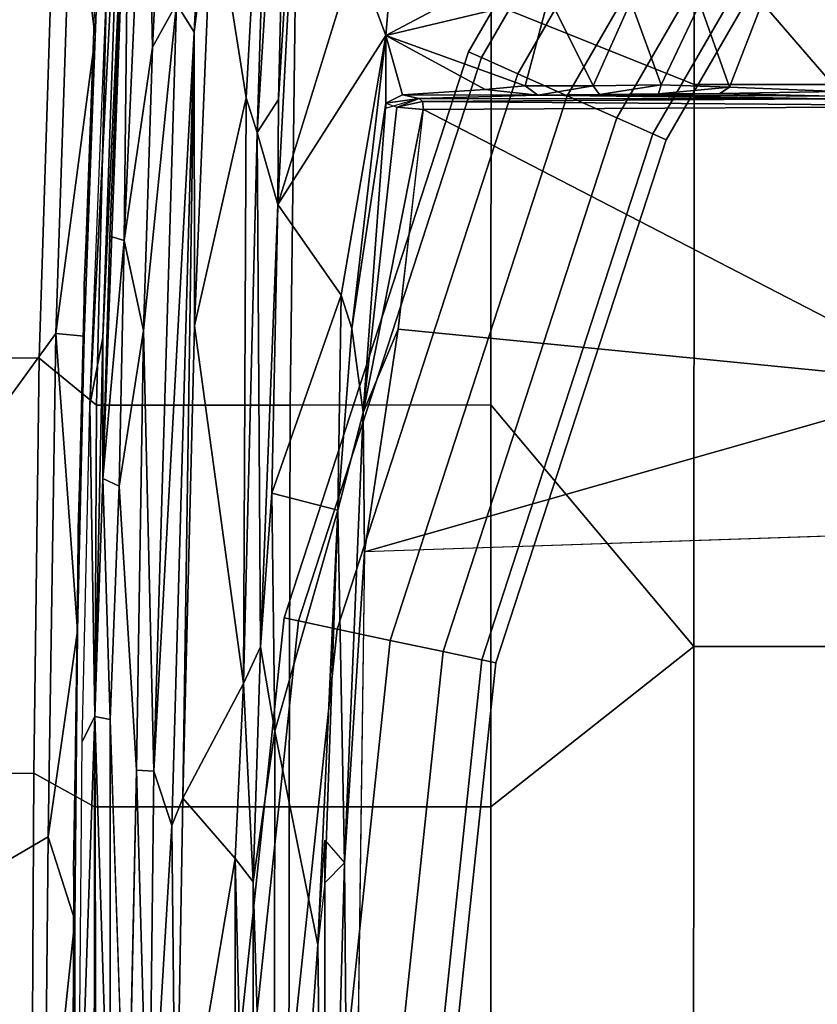
# Model space of a CAD drawing. Units: inches. Extents: x -51 to 81, y -115 to 80.
# Drawn here: x 45 to 47, y 21 to 25 of the extents above; entities that cross this region are included whole.
import ezdxf

# ---------------------------------------------------------------- set-up
doc = ezdxf.new("R2010")
doc.units = ezdxf.units.IN
doc.header["$MEASUREMENT"] = 0
for name, color, linetype in [('SEAT-FABRIC', 5, 'Continuous'), ('SEAT-FOOTREST', 5, 'Continuous'), ('SEAT-FRAME', 5, 'Continuous')]:
    doc.layers.add(name, color=color, linetype=linetype)

# ---------------------------------------------------------------- blocks, each defined once
blk = doc.blocks.new('1VERUS_ASTOOL_UPHST_SYNTLTLIM_ADJARMS_FIXSEAT_0T')
at = {"layer": 'SEAT-FABRIC'}
for points in [[(7.7262, -2.0052, 29.8815), (8.4617, -2.0052, 29.8147), (8.4624, 0, 29.773), (7.7264, 0, 29.8451)], [(9.1845, -1.4334, 29.6468), (9.1846, 0, 29.6203), (8.4624, 0, 29.773), (8.4617, -2.0052, 29.8147)], [(9.1845, -1.4334, 29.6468), (9.9029, -1.4332, 29.4148), (9.9035, 0, 29.3833), (9.1846, 0, 29.6203)], [(10.5958, -1.4334, 29.1148), (10.5972, 0, 29.0805), (9.9035, 0, 29.3833), (9.9029, -1.4332, 29.4148)], [(10.5958, -1.4334, 29.1148), (10.8123, -1.5531, 28.9914), (10.8207, 0, 28.9452), (10.5972, 0, 29.0805)], [(10.7738, 0, 25.4656), (10.7609, -1.3271, 25.5165), (10.6657, -1.0303, 25.5468)], [(10.6657, -1.0303, 25.5468), (10.6678, 0, 25.5187), (10.7738, 0, 25.4656)], [(10.6657, -1.0303, 25.5468), (10.6754, 0, 26.07), (10.6678, 0, 25.5187)], [(10.6754, 0, 26.07), (10.6657, -1.0303, 25.5468), (10.6713, -1.208, 26.1141)], [(10.7609, -1.3271, 25.5165), (10.7738, 0, 25.4656), (11.7273, 0, 27.2944), (11.7241, -0.7634, 27.307)], [(10.9936, -1.5529, 28.8149), (11.0091, 0, 28.7625), (10.8207, 0, 28.9452), (10.8123, -1.5531, 28.9914)], [(10.7609, -1.3271, 25.5165), (11.7241, -0.7634, 27.307), (11.7107, -1.7753, 27.3563), (10.7337, -3.12, 25.6985)], [(10.6561, -2.0609, 25.6258), (10.6657, -1.0303, 25.5468), (10.7609, -1.3271, 25.5165)], [(10.6713, -1.208, 26.1141), (10.6657, -1.0303, 25.5468), (10.6561, -2.0609, 25.6258)], [(10.6548, -2.4247, 26.1868), (10.6713, -1.208, 26.1141), (10.6561, -2.0609, 25.6258)], [(10.6561, -2.0609, 25.6258), (10.7609, -1.3271, 25.5165), (10.7337, -3.12, 25.6985)], [(8.4617, -2.0052, 29.8147), (8.4617, -2.0052, 29.8147), (9.1842, -2.8656, 29.7207), (9.1845, -1.4334, 29.6468)], [(9.9029, -1.4332, 29.4148), (9.1845, -1.4334, 29.6468), (9.1842, -2.8656, 29.7207), (9.8996, -2.8647, 29.4983)], [(9.9029, -1.4332, 29.4148), (9.8996, -2.8647, 29.4983), (10.5887, -2.8645, 29.2037), (10.5958, -1.4334, 29.1148)], [(10.8123, -1.5531, 28.9914), (10.5958, -1.4334, 29.1148), (10.5887, -2.8645, 29.2037), (10.7927, -3.0328, 29.0974)], [(10.8123, -1.5531, 28.9914), (10.7927, -3.0328, 29.0974), (10.9667, -3.0331, 28.9361), (10.9936, -1.5529, 28.8149)], [(10.6763, -4.8393, 25.9507), (10.7337, -3.12, 25.6985), (11.7107, -1.7753, 27.3563), (11.6705, -3.2831, 27.481)], [(8.4602, -4.0072, 29.9368), (8.4617, -2.0052, 29.8147), (7.7262, -2.0052, 29.8815), (7.7256, -4.0072, 29.9954)], [(8.4602, -4.0072, 29.9368), (9.1838, -4.2968, 29.8326), (9.1842, -2.8656, 29.7207), (8.4617, -2.0052, 29.8147)], [(10.6548, -2.4247, 26.1868), (10.6561, -2.0609, 25.6258), (10.633, -3.1102, 25.7478)], [(10.633, -3.1102, 25.7478), (10.6561, -2.0609, 25.6258), (10.7337, -3.12, 25.6985)], [(10.633, -3.1102, 25.7478), (10.6331, -3.2939, 26.2709), (10.6548, -2.4247, 26.1868)], [(9.8816, -4.2948, 29.626), (9.8996, -2.8647, 29.4983), (9.1842, -2.8656, 29.7207), (9.1838, -4.2968, 29.8326)], [(9.8816, -4.2948, 29.626), (10.5548, -4.2941, 29.3494), (10.5887, -2.8645, 29.2037), (9.8996, -2.8647, 29.4983)], [(10.7496, -4.4178, 29.2573), (10.7927, -3.0328, 29.0974), (10.5887, -2.8645, 29.2037), (10.5548, -4.2941, 29.3494)], [(10.7496, -4.4178, 29.2573), (10.9206, -4.417, 29.1053), (10.9667, -3.0331, 28.9361), (10.7927, -3.0328, 29.0974)], [(10.5939, -4.177, 25.9014), (10.633, -3.1102, 25.7478), (10.7337, -3.12, 25.6985)], [(10.5939, -4.177, 25.9014), (10.6331, -3.2939, 26.2709), (10.633, -3.1102, 25.7478)], [(10.6763, -4.8393, 25.9507), (10.5939, -4.177, 25.9014), (10.7337, -3.12, 25.6985)], [(10.5939, -4.177, 25.9014), (10.5986, -4.2291, 26.3944), (10.6331, -3.2939, 26.2709)], [(10.6763, -4.8393, 25.9507), (11.6705, -3.2831, 27.481), (11.6322, -4.2473, 27.6031), (10.6566, -5.274, 26.0266)], [(7.7251, -6.017, 30.1796), (8.461, -6.0032, 30.1242), (8.4602, -4.0072, 29.9368), (7.7256, -4.0072, 29.9954)], [(9.1833, -5.7087, 29.9722), (9.1838, -4.2968, 29.8326), (8.4602, -4.0072, 29.9368), (8.461, -6.0032, 30.1242)], [(10.5939, -4.177, 25.9014), (10.5152, -6.201, 26.2476), (10.5367, -5.7209, 26.6321)], [(10.5939, -4.177, 25.9014), (10.6763, -4.8393, 25.9507), (10.5152, -6.201, 26.2476)], [(10.5939, -4.177, 25.9014), (10.5367, -5.7209, 26.6321), (10.5986, -4.2291, 26.3944)]]:
    blk.add_3dface(points, dxfattribs=at)
at = {"layer": 'SEAT-FOOTREST'}
for points in [[(9.4235, 0.0026, 14.4987), (9.3718, 0.0026, 14.3059), (9.1664, -1.9467, 14.3059), (9.2169, -1.9574, 14.4987)], [(9.3718, 0.0026, 14.3059), (9.4235, 0.0026, 14.1132), (9.2169, -1.9574, 14.1132), (9.1664, -1.9467, 14.3059)], [(9.5646, 0.0026, 14.6398), (9.4235, 0.0026, 14.4987), (9.2169, -1.9574, 14.4987), (9.355, -1.9868, 14.6398)], [(9.4235, 0.0026, 14.1132), (9.5646, 0.0026, 13.9721), (9.355, -1.9868, 13.9721), (9.2169, -1.9574, 14.1132)], [(9.7574, 0.0026, 14.6914), (9.5646, 0.0026, 14.6398), (9.355, -1.9868, 14.6398), (9.5435, -2.0268, 14.6914)], [(9.5646, 0.0026, 13.9721), (9.7574, 0.0026, 13.9204), (9.5435, -2.0268, 13.9204), (9.355, -1.9868, 13.9721)], [(9.9501, 0.0026, 14.6398), (9.7574, 0.0026, 14.6914), (9.5435, -2.0268, 14.6914), (9.732, -2.0669, 14.6398)], [(9.7574, 0.0026, 13.9204), (9.9501, 0.0026, 13.9721), (9.732, -2.0669, 13.9721), (9.5435, -2.0268, 13.9204)], [(10.0912, 0.0026, 14.4987), (9.9501, 0.0026, 14.6398), (9.732, -2.0669, 14.6398), (9.8701, -2.0963, 14.4987)], [(9.9501, 0.0026, 13.9721), (10.0912, 0.0026, 14.1132), (9.8701, -2.0963, 14.1132), (9.732, -2.0669, 13.9721)], [(10.1429, 0.0026, 14.3059), (10.0912, 0.0026, 14.4987), (9.8701, -2.0963, 14.4987), (9.9206, -2.107, 14.3059)], [(10.0912, 0.0026, 14.1132), (10.1429, 0.0026, 14.3059), (9.9206, -2.107, 14.3059), (9.8701, -2.0963, 14.1132)], [(9.2169, -1.9574, 14.4987), (9.1664, -1.9467, 14.3059), (8.5602, -3.8107, 14.3059), (8.6074, -3.8317, 14.4987)], [(9.1664, -1.9467, 14.3059), (9.2169, -1.9574, 14.1132), (8.6074, -3.8317, 14.1132), (8.5602, -3.8107, 14.3059)], [(9.355, -1.9868, 14.6398), (9.2169, -1.9574, 14.4987), (8.6074, -3.8317, 14.4987), (8.7363, -3.8891, 14.6398)], [(9.2169, -1.9574, 14.1132), (9.355, -1.9868, 13.9721), (8.7363, -3.8891, 13.9721), (8.6074, -3.8317, 14.1132)], [(9.5435, -2.0268, 14.6914), (9.355, -1.9868, 14.6398), (8.7363, -3.8891, 14.6398), (8.9123, -3.9675, 14.6914)], [(9.355, -1.9868, 13.9721), (9.5435, -2.0268, 13.9204), (8.9123, -3.9675, 13.9204), (8.7363, -3.8891, 13.9721)], [(9.732, -2.0669, 14.6398), (9.5435, -2.0268, 14.6914), (8.9123, -3.9675, 14.6914), (9.0884, -4.0459, 14.6398)], [(9.5435, -2.0268, 13.9204), (9.732, -2.0669, 13.9721), (9.0884, -4.0459, 13.9721), (8.9123, -3.9675, 13.9204)], [(9.8701, -2.0963, 14.4987), (9.732, -2.0669, 14.6398), (9.0884, -4.0459, 14.6398), (9.2173, -4.1033, 14.4987)], [(9.732, -2.0669, 13.9721), (9.8701, -2.0963, 14.1132), (9.2173, -4.1033, 14.1132), (9.0884, -4.0459, 13.9721)], [(9.9206, -2.107, 14.3059), (9.8701, -2.0963, 14.4987), (9.2173, -4.1033, 14.4987), (9.2645, -4.1243, 14.3059)], [(9.8701, -2.0963, 14.1132), (9.9206, -2.107, 14.3059), (9.2645, -4.1243, 14.3059), (9.2173, -4.1033, 14.1132)], [(8.6074, -3.8317, 14.4987), (8.5602, -3.8107, 14.3059), (7.5796, -5.508, 14.3059), (7.6214, -5.5383, 14.4987)], [(8.5602, -3.8107, 14.3059), (8.6074, -3.8317, 14.1132), (7.6214, -5.5383, 14.1132), (7.5796, -5.508, 14.3059)], [(8.7363, -3.8891, 14.6398), (8.6074, -3.8317, 14.4987), (7.6214, -5.5383, 14.4987), (7.7356, -5.6212, 14.6398)], [(8.6074, -3.8317, 14.1132), (8.7363, -3.8891, 13.9721), (7.7356, -5.6212, 13.9721), (7.6214, -5.5383, 14.1132)], [(8.9123, -3.9675, 14.6914), (8.7363, -3.8891, 14.6398), (7.7356, -5.6212, 14.6398), (7.8915, -5.7345, 14.6914)], [(8.7363, -3.8891, 13.9721), (8.9123, -3.9675, 13.9204), (7.8915, -5.7345, 13.9204), (7.7356, -5.6212, 13.9721)], [(9.0884, -4.0459, 14.6398), (8.9123, -3.9675, 14.6914), (7.8915, -5.7345, 14.6914), (8.0475, -5.8478, 14.6398)], [(8.9123, -3.9675, 13.9204), (9.0884, -4.0459, 13.9721), (8.0475, -5.8478, 13.9721), (7.8915, -5.7345, 13.9204)], [(9.2173, -4.1033, 14.4987), (9.0884, -4.0459, 14.6398), (8.0475, -5.8478, 14.6398), (8.1616, -5.9308, 14.4987)], [(9.0884, -4.0459, 13.9721), (9.2173, -4.1033, 14.1132), (8.1616, -5.9308, 14.1132), (8.0475, -5.8478, 13.9721)], [(9.2645, -4.1243, 14.3059), (9.2173, -4.1033, 14.4987), (8.1616, -5.9308, 14.4987), (8.2034, -5.9611, 14.3059)], [(9.2173, -4.1033, 14.1132), (9.2645, -4.1243, 14.3059), (8.2034, -5.9611, 14.3059), (8.1616, -5.9308, 14.1132)]]:
    blk.add_3dface(points, dxfattribs=at)
at = {"layer": 'SEAT-FRAME'}
for points, invisible_edges in [([(-3.4391, 2.4803, 26.0548), (-3.4446, -2.7853, 26.0527), (9.6349, -2.3417, 26.1092)], 12), ([(9.6349, -2.3417, 26.1092), (9.6844, 1.3293, 26.1149), (-3.4391, 2.4803, 26.0548)], 12), ([(10.4806, 0.0573, 25.9527), (10.5403, -1.7443, 25.9977), (10.4468, -1.564, 26.0298)], 2), ([(10.508, -2.5762, 26.0569), (10.4468, -1.564, 26.0298), (10.5403, -1.7443, 25.9977)], 2), ([(7.9666, -3.9658, 25.4314), (8.7981, -3.972, 25.4135), (8.5872, -3.9747, 25.3306)], 12), ([(7.9666, -3.9658, 25.4314), (8.5872, -3.9747, 25.3306), (8.3694, -3.975, 25.2926)], 1)]:
    blk.add_3dface(points, dxfattribs=dict(at, invisible_edges=invisible_edges))
for points in [[(9.6349, -2.3417, 26.1092), (9.6844, 1.3293, 26.1149), (9.7063, -1.2341, 26.1281)], [(9.7063, -1.2341, 26.1281), (9.6844, 1.3293, 26.1149), (9.775, 1.236, 26.1976)], [(9.7759, -1.3143, 26.1958), (9.7063, -1.2341, 26.1281), (9.775, 1.236, 26.1976)], [(9.8009, -0.9424, 26.249), (9.775, 1.236, 26.1976), (9.957, 1.2468, 26.4735)], [(9.7759, -1.3143, 26.1958), (9.775, 1.236, 26.1976), (9.8009, -0.9424, 26.249)], [(9.9536, -1.7036, 26.4803), (9.8009, -0.9424, 26.249), (9.957, 1.2468, 26.4735)], [(9.9536, -1.7036, 26.4803), (9.957, 1.2468, 26.4735), (10.0316, -1.1661, 26.4951)], [(9.957, 1.2468, 26.4735), (10.0338, 1.2385, 26.4946), (10.0316, -1.1661, 26.4951)], [(10.0316, -1.1661, 26.4951), (10.0338, 1.2385, 26.4946), (10.0951, -1.2497, 26.4691)], [(10.0338, 1.2385, 26.4946), (10.0951, 0.8351, 26.4691), (10.0951, -1.2497, 26.4691)], [(10.0951, 0.8351, 26.4691), (10.3063, 0.0046, 26.3493), (10.0951, -1.2497, 26.4691)], [(10.4806, 0.0573, 25.9527), (10.4468, -1.564, 26.0298), (10.4032, 0, 26.0767)], [(10.4806, 0.0573, 25.9527), (10.5398, -0.0396, 25.9191), (10.5403, -1.7443, 25.9977)], [(10.3063, 0.0046, 26.3493), (10.2821, -1.4646, 26.3183), (10.0951, -1.2497, 26.4691)], [(10.2821, -1.4646, 26.3183), (10.3063, 0.0046, 26.3493), (10.3208, -1.3671, 26.2647)], [(10.3208, -1.3671, 26.2647), (10.3063, 0.0046, 26.3493), (10.4032, 0, 26.0767)], [(10.3844, -1.5605, 26.1161), (10.3208, -1.3671, 26.2647), (10.4032, 0, 26.0767)], [(10.4468, -1.564, 26.0298), (10.3844, -1.5605, 26.1161), (10.4032, 0, 26.0767)], [(10.5398, -0.0396, 25.9191), (10.5904, 0, 25.9359), (10.5948, -1.7558, 26.0356)], [(10.5948, -1.7558, 26.0356), (10.5904, 0, 25.9359), (10.6545, 0, 26.0449)], [(10.6396, -1.6662, 26.1192), (10.5948, -1.7558, 26.0356), (10.6545, 0, 26.0449)], [(10.5948, -1.7558, 26.0356), (10.5403, -1.7443, 25.9977), (10.5398, -0.0396, 25.9191)], [(9.7292, -2.4904, 26.1926), (9.8009, -0.9424, 26.249), (9.9536, -1.7036, 26.4803)], [(9.7292, -2.4904, 26.1926), (9.7759, -1.163, 26.1958), (9.8009, -0.9424, 26.249)], [(9.7292, -2.4904, 26.1926), (9.7063, -1.2341, 26.1281), (9.7759, -1.163, 26.1958)], [(10.0052, -2.0041, 26.5142), (9.9536, -1.7036, 26.4803), (10.0316, -1.1661, 26.4951)], [(10.0052, -2.0041, 26.5142), (10.0316, -1.1661, 26.4951), (10.0659, -1.873, 26.4998)], [(10.0659, -1.873, 26.4998), (10.0316, -1.1661, 26.4951), (10.0951, -1.2497, 26.4691)], [(9.6399, -2.8387, 26.1241), (9.6349, -2.3417, 26.1092), (9.7063, -1.2341, 26.1281)], [(9.7063, -1.2341, 26.1281), (9.7292, -2.4904, 26.1926), (9.6399, -2.8387, 26.1241)], [(10.2821, -1.4646, 26.3183), (10.0659, -1.873, 26.4998), (10.0951, -1.2497, 26.4691)], [(10.2417, -4.1938, 26.5267), (10.3208, -1.3671, 26.2647), (10.3844, -1.5605, 26.1161)], [(10.3208, -1.3671, 26.2647), (10.2417, -4.1938, 26.5267), (10.2821, -1.4646, 26.3183)], [(10.2821, -1.4646, 26.3183), (10.2403, -3.1472, 26.4613), (10.0659, -1.873, 26.4998)], [(10.2821, -1.4646, 26.3183), (10.2417, -4.1938, 26.5267), (10.2403, -3.1472, 26.4613)], [(10.3037, -4.295, 26.3868), (10.2417, -4.1938, 26.5267), (10.3844, -1.5605, 26.1161)], [(10.3037, -4.295, 26.3868), (10.3844, -1.5605, 26.1161), (10.4218, -3.1309, 26.149)], [(10.3844, -1.5605, 26.1161), (10.4468, -1.564, 26.0298), (10.4218, -3.1309, 26.149)], [(10.4468, -1.564, 26.0298), (10.508, -2.5762, 26.0569), (10.4218, -3.1309, 26.149)], [(10.6396, -1.6662, 26.1192), (10.6129, -2.8649, 26.2126), (10.5948, -1.7558, 26.0356)], [(9.9536, -1.7036, 26.4803), (9.9648, -2.5508, 26.5409), (9.7292, -2.4904, 26.1926)], [(9.9536, -1.7036, 26.4803), (10.0052, -2.0041, 26.5142), (9.9648, -2.5508, 26.5409)], [(10.5403, -1.7443, 25.9977), (10.567, -2.6031, 26.0859), (10.508, -2.5762, 26.0569)], [(10.5948, -1.7558, 26.0356), (10.567, -2.6031, 26.0859), (10.5403, -1.7443, 25.9977)], [(10.6129, -2.8649, 26.2126), (10.566, -3.1053, 26.1557), (10.5948, -1.7558, 26.0356)], [(10.566, -3.1053, 26.1557), (10.567, -2.6031, 26.0859), (10.5948, -1.7558, 26.0356)], [(10.0052, -2.0041, 26.5142), (10.0659, -1.873, 26.4998), (10.0169, -3.8362, 26.6585)], [(10.0558, -3.96, 26.6553), (10.0169, -3.8362, 26.6585), (10.0659, -1.873, 26.4998)], [(10.0558, -3.96, 26.6553), (10.0659, -1.873, 26.4998), (10.2403, -3.1472, 26.4613)], [(9.9427, -3.58, 26.6215), (10.0052, -2.0041, 26.5142), (10.0169, -3.8362, 26.6585)], [(10.0052, -2.0041, 26.5142), (9.9427, -3.58, 26.6215), (9.9648, -2.5508, 26.5409)], [(-3.4446, -2.7853, 26.0527), (9.6349, -2.3417, 26.1092), (7.5345, -2.9407, 26.0886)], [(7.5345, -2.9407, 26.0886), (9.6349, -2.3417, 26.1092), (9.5142, -3.1353, 26.0947)], [(9.6349, -2.3417, 26.1092), (9.6399, -2.8387, 26.1241), (9.5142, -3.1353, 26.0947)], [(9.6791, -3.1385, 26.1845), (9.6399, -2.8387, 26.1241), (9.7292, -2.4904, 26.1926)], [(9.7181, -3.2568, 26.2596), (9.6791, -3.1385, 26.1845), (9.7292, -2.4904, 26.1926)], [(9.7292, -2.4904, 26.1926), (9.7181, -3.2568, 26.2596), (9.6791, -3.1385, 26.1845)], [(9.9648, -2.5508, 26.5409), (9.7181, -3.2568, 26.2596), (9.7292, -2.4904, 26.1926)], [(9.9648, -2.5508, 26.5409), (9.9427, -3.58, 26.6215), (9.7181, -3.2568, 26.2596)], [(10.4904, -3.451, 26.1492), (10.4218, -3.1309, 26.149), (10.508, -2.5762, 26.0569)], [(10.4904, -3.451, 26.1492), (10.508, -2.5762, 26.0569), (10.567, -2.6031, 26.0859)], [(10.567, -2.6031, 26.0859), (10.566, -3.1053, 26.1557), (10.4712, -5.1764, 26.4346)], [(10.5416, -3.467, 26.1795), (10.567, -2.6031, 26.0859), (10.4712, -5.1764, 26.4346)], [(10.5416, -3.467, 26.1795), (10.4904, -3.451, 26.1492), (10.567, -2.6031, 26.0859)], [(9.6399, -2.8387, 26.1241), (9.4254, -3.9183, 26.0877), (9.5142, -3.1353, 26.0947)], [(9.4254, -3.9183, 26.0877), (9.6399, -2.8387, 26.1241), (9.5194, -3.9266, 26.1091)], [(9.5194, -3.9266, 26.1091), (9.6399, -2.8387, 26.1241), (9.559, -3.9406, 26.1381)], [(9.6791, -3.1385, 26.1845), (9.559, -3.9406, 26.1381), (9.6399, -2.8387, 26.1241)], [(10.5222, -5.1145, 26.5265), (10.4967, -5.1455, 26.4805), (10.6129, -2.8649, 26.2126)], [(10.6129, -2.8649, 26.2126), (10.4967, -5.1455, 26.4805), (10.566, -3.1053, 26.1557)], [(7.5345, -2.9407, 26.0886), (9.4247, -3.9183, 26.0875), (7.2749, -3.9299, 26.0771)], [(9.5142, -3.1353, 26.0947), (9.4247, -3.9183, 26.0875), (7.5345, -2.9407, 26.0886)], [(10.4967, -5.1455, 26.4805), (10.4712, -5.1764, 26.4346), (10.566, -3.1053, 26.1557)], [(9.6791, -3.1385, 26.1845), (9.5591, -4.1817, 26.1819), (9.559, -3.9406, 26.1381)], [(9.7181, -3.2568, 26.2596), (9.5591, -4.1817, 26.1819), (9.6791, -3.1385, 26.1845)], [(9.5591, -4.1817, 26.1819), (9.6791, -3.1385, 26.1845), (9.7181, -3.2568, 26.2596)], [(10.2403, -3.1472, 26.4613), (10.1755, -4.7186, 26.6461), (10.0558, -3.96, 26.6553)], [(10.2403, -3.1472, 26.4613), (10.2417, -4.1938, 26.5267), (10.1755, -4.7186, 26.6461)], [(10.3037, -4.295, 26.3868), (10.4218, -3.1309, 26.149), (10.3899, -4.1409, 26.2704)], [(10.3899, -4.1409, 26.2704), (10.4218, -3.1309, 26.149), (10.4904, -3.451, 26.1492)], [(9.5591, -4.1817, 26.1819), (9.7181, -3.2568, 26.2596), (9.9427, -3.58, 26.6215)], [(10.4126, -5.2187, 26.4078), (10.3899, -4.1409, 26.2704), (10.4904, -3.451, 26.1492)], [(10.4126, -5.2187, 26.4078), (10.4904, -3.451, 26.1492), (10.4712, -5.1764, 26.4346)], [(10.4712, -5.1764, 26.4346), (10.4904, -3.451, 26.1492), (10.5416, -3.467, 26.1795)], [(9.5591, -4.1817, 26.1819), (9.9427, -3.58, 26.6215), (9.6663, -4.4741, 26.3982)], [(9.8327, -5.7001, 26.8956), (9.6663, -4.4741, 26.3982), (9.9427, -3.58, 26.6215)], [(9.9427, -3.58, 26.6215), (9.941, -3.9544, 26.667), (9.8327, -5.7001, 26.8956)], [(9.941, -3.9544, 26.667), (9.9427, -3.58, 26.6215), (10.0169, -3.8362, 26.6585)], [(10.0169, -3.8362, 26.6585), (9.8977, -5.7535, 26.9289), (9.941, -3.9544, 26.667)], [(10.0169, -3.8362, 26.6585), (9.9585, -5.7306, 26.9075), (9.8977, -5.7535, 26.9289)], [(10.0558, -3.96, 26.6553), (9.9585, -5.7306, 26.9075), (10.0169, -3.8362, 26.6585)], [(9.4275, -3.9469, 26.0779), (7.2749, -3.9299, 26.0771), (9.4247, -3.9183, 26.0875)], [(9.5194, -3.9266, 26.1091), (9.4275, -3.9469, 26.0779), (9.4247, -3.9183, 26.0875)], [(9.5194, -3.9266, 26.1091), (9.4401, -3.9573, 26.0494), (9.4275, -3.9469, 26.0779)], [(9.5567, -3.9236, 26.1424), (9.559, -3.9406, 26.1381), (9.4401, -3.9573, 26.0494)], [(0.9356, -4.4314, 25.2435), (2.5144, -3.9557, 25.248), (8.2183, -4.2981, 25.2675)], [(8.2183, -4.2981, 25.2675), (2.5144, -3.9557, 25.248), (7.9454, -3.9825, 25.2719)], [(9.4275, -3.9469, 26.0779), (7.9965, -3.9567, 26.0491), (7.2749, -3.9299, 26.0771)], [(7.9666, -3.9658, 25.4314), (7.9965, -3.9567, 26.0491), (8.7981, -3.972, 25.4135)], [(9.4275, -3.9469, 26.0779), (9.4401, -3.9573, 26.0494), (7.9965, -3.9567, 26.0491)], [(7.9965, -3.9567, 26.0491), (9.4401, -3.9573, 26.0494), (9.0173, -3.9689, 25.5569)], [(7.9965, -3.9567, 26.0491), (9.0173, -3.9689, 25.5569), (8.7981, -3.972, 25.4135)], [(9.0173, -3.9689, 25.5569), (9.4401, -3.9573, 26.0494), (9.4994, -3.9705, 26.0654)], [(9.559, -3.9406, 26.1381), (9.4994, -3.9705, 26.0654), (9.4401, -3.9573, 26.0494)], [(9.5591, -4.1817, 26.1819), (9.4994, -3.9705, 26.0654), (9.559, -3.9406, 26.1381)], [(9.8327, -5.7001, 26.8956), (9.941, -3.9544, 26.667), (9.8977, -5.7535, 26.9289)], [(10.0558, -3.96, 26.6553), (10.1755, -4.7186, 26.6461), (9.9585, -5.7306, 26.9075)], [(8.3694, -3.975, 25.2926), (7.9454, -3.9825, 25.2719), (7.9666, -3.9658, 25.4314)], [(8.335, -3.9983, 25.2732), (7.9454, -3.9825, 25.2719), (8.3694, -3.975, 25.2926)], [(7.9454, -3.9825, 25.2719), (8.335, -3.9983, 25.2732), (8.2183, -4.2981, 25.2675)], [(8.335, -3.9983, 25.2732), (8.4409, -4.2965, 25.2911), (8.2183, -4.2981, 25.2675)], [(8.5872, -3.9747, 25.3306), (8.5782, -4.0056, 25.3091), (8.335, -3.9983, 25.2732)], [(8.335, -3.9983, 25.2732), (8.3694, -3.975, 25.2926), (8.5872, -3.9747, 25.3306)], [(8.335, -3.9983, 25.2732), (8.5782, -4.0056, 25.3091), (8.4409, -4.2965, 25.2911)], [(8.7981, -3.972, 25.4135), (8.5782, -4.0056, 25.3091), (8.5872, -3.9747, 25.3306)], [(8.5782, -4.0056, 25.3091), (8.7981, -3.972, 25.4135), (8.82, -4.0031, 25.4032)], [(9.0173, -3.9689, 25.5569), (8.82, -4.0031, 25.4032), (8.7981, -3.972, 25.4135)], [(8.82, -4.0031, 25.4032), (9.0173, -3.9689, 25.5569), (9.0619, -4.0024, 25.5687)], [(9.2047, -3.99, 25.7057), (9.0173, -3.9689, 25.5569), (9.4994, -3.9705, 26.0654)], [(9.2047, -3.99, 25.7057), (9.0619, -4.0024, 25.5687), (9.0173, -3.9689, 25.5569)], [(9.5591, -4.1817, 26.1819), (9.0619, -4.0024, 25.5687), (9.2047, -3.99, 25.7057)], [(9.5591, -4.1817, 26.1819), (9.2047, -3.99, 25.7057), (9.4994, -3.9705, 26.0654)], [(8.6865, -4.3029, 25.3639), (8.4409, -4.2965, 25.2911), (8.5782, -4.0056, 25.3091)], [(8.6865, -4.3029, 25.3639), (8.5782, -4.0056, 25.3091), (8.82, -4.0031, 25.4032)], [(8.9777, -4.3209, 25.5462), (8.6865, -4.3029, 25.3639), (8.82, -4.0031, 25.4032)], [(8.82, -4.0031, 25.4032), (9.0619, -4.0024, 25.5687), (8.9777, -4.3209, 25.5462)], [(9.0619, -4.0024, 25.5687), (9.5591, -4.1817, 26.1819), (8.9777, -4.3209, 25.5462)], [(10.3899, -4.1409, 26.2704), (10.3406, -5.136, 26.4259), (10.3037, -4.295, 26.3868)], [(10.4126, -5.2187, 26.4078), (10.3406, -5.136, 26.4259), (10.3899, -4.1409, 26.2704)], [(9.2439, -4.3496, 25.8161), (8.9777, -4.3209, 25.5462), (9.5591, -4.1817, 26.1819)], [(9.5591, -4.1817, 26.1819), (9.5357, -4.4504, 26.2196), (9.2439, -4.3496, 25.8161)], [(9.6663, -4.4741, 26.3982), (9.5357, -4.4504, 26.2196), (9.5591, -4.1817, 26.1819)], [(10.2417, -4.1938, 26.5267), (10.3037, -4.295, 26.3868), (10.1448, -6.0798, 26.8146)], [(10.1755, -4.7186, 26.6461), (10.2417, -4.1938, 26.5267), (10.1448, -6.0798, 26.8146)]]:
    blk.add_3dface(points, dxfattribs=at)

msp = doc.modelspace()

# ---------------------------------------------------------------- block references
at = {"rotation": 180}
msp.add_blockref('1VERUS_ASTOOL_UPHST_SYNTLTLIM_ADJARMS_FIXSEAT_0T', (55.4933, 20.5491), dxfattribs=at)

doc.saveas('drawing.dxf')
